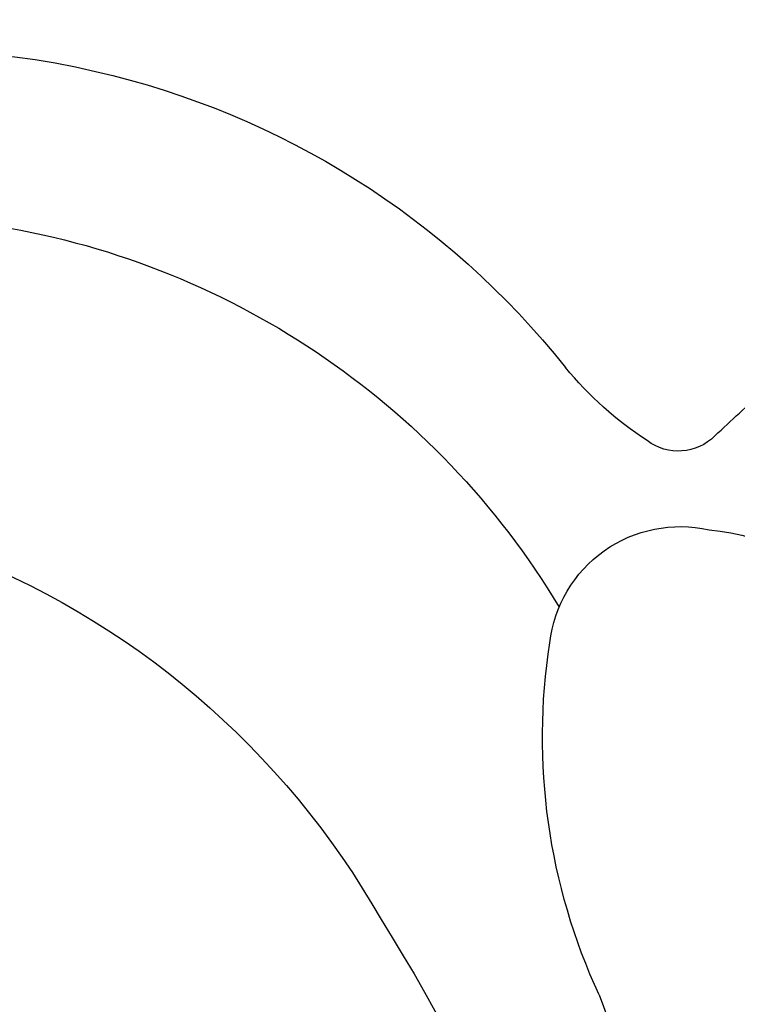
# Model space of a CAD drawing. Units: millimetres. Extents: x 700 to 3220, y 969 to 2751.
# Drawn here: x 3077 to 3079, y 1427 to 1429 of the extents above; entities that cross this region are included whole.
import ezdxf

# ---------------------------------------------------------------- set-up
doc = ezdxf.new("R2010")
doc.units = ezdxf.units.MM
doc.layers.add('H-06.木作(細線)', color=8, linetype='Continuous')
doc.layers.add('H-08.木作(細線)', color=8, linetype='Continuous')

# ---------------------------------------------------------------- blocks, each defined once
blk = doc.blocks.new('SE-21005L-d')
at = {"layer": 'H-08.木作(細線)'}
for centre, radius, start, end in [((-23.6075, 10.0579), 6.2425, 126.30166, 180.17103), ((-20.9736, 10.055), 7.3252, 175.18167, 225.5836), ((-17.7836, 11.2892), 7.5993, 187.07982, 226.96548), ((-22.2282, 9.9734), 7.6221, 179.50468, 218.08646), ((-10.1908, 18.3124), 17.9305, 224.54562, 263.49554), ((-30.8724, 3.2741), 3.3146, 19.78953, 37.06175), ((-25.907, 3.6482), 1.1903, 83.14706, 179.27453), ((-26.2123, -0.7286), 5.5766, 51.80657, 85.39955), ((-28.183, 4.209), 0.4685, 301.38148, 23.56244), ((196.2176, -332.1524), 403.8766, 123.711582, 123.797381), ((-25.2127, 3.3757), 1.9064, 171.32314, 219.27937), ((-15.2, 14.7624), 13.4391, 235.74685, 266.61559)]:
    blk.add_arc(centre, radius, start, end, dxfattribs=at)
blk = doc.blocks.new('AA-0008-06')
at = {"xscale": -1, "rotation": 76.58120644429472}
blk.add_blockref('SE-21005L-d', (32901.8717, -11773.8317), dxfattribs=at)

msp = doc.modelspace()

# ---------------------------------------------------------------- block references
at = {"layer": 'H-06.木作(細線)', "xscale": 0.24, "yscale": 0.24, "zscale": 0.24}
msp.add_blockref('AA-0008-06', (-4818.3694, 4246.7898), dxfattribs=at)

doc.saveas('drawing.dxf')
